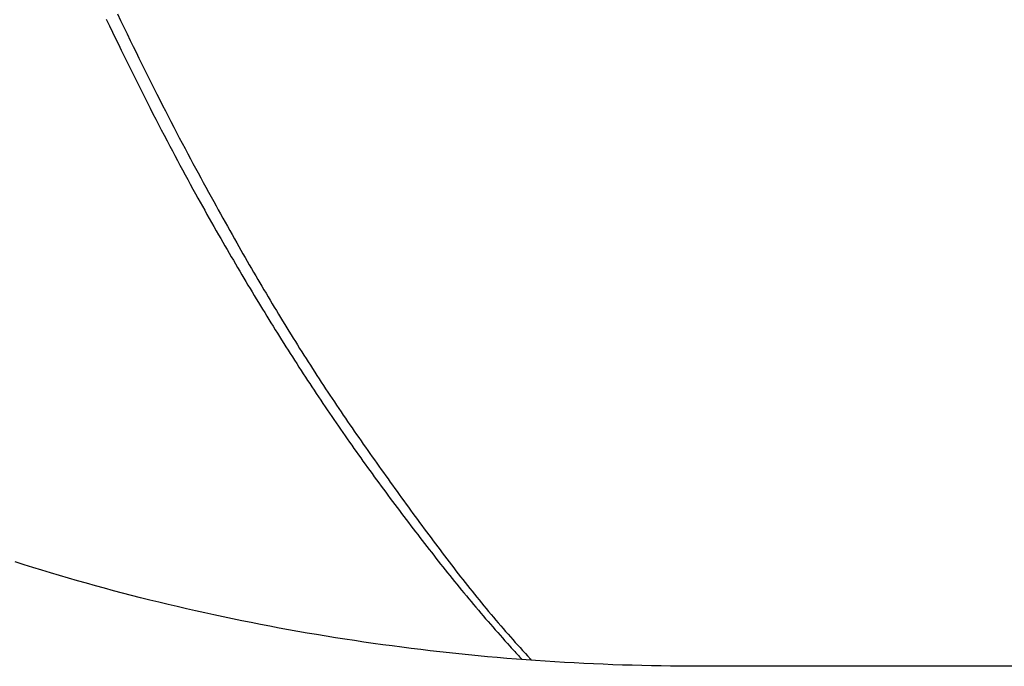
# Model space of a CAD drawing. Extents: x -448 to 943, y -392 to 653.
# Drawn here: x -189 to -147, y -181 to -153 of the extents above; entities that cross this region are included whole.
import ezdxf

# ---------------------------------------------------------------- set-up
doc = ezdxf.new("R2010")
doc.units = 0
doc.header["$LTSCALE"] = 20
doc.layers.add('DETAIL', color=5, linetype='CONTINUOUS')

msp = doc.modelspace()

# ---------------------------------------------------------------- linework, layer by layer
at = {"layer": 'DETAIL', "color": 5, "linetype": 'CONTINUOUS'}
for p, q in [((-185.365, -153.366), (-185.229, -153.65)), ((-184.891, -153.146), (-184.757, -153.425)), ((-185.229, -153.65), (-185.096, -153.925)), ((-184.757, -153.425), (-184.622, -153.707)), ((-184.622, -153.707), (-184.622, -153.707)), ((-184.622, -153.707), (-184.485, -153.991)), ((-185.096, -153.925), (-185.096, -153.925)), ((-185.096, -153.925), (-184.971, -154.182)), ((-184.971, -154.182), (-184.85, -154.431)), ((-184.485, -153.991), (-184.351, -154.266)), ((-184.85, -154.431), (-184.85, -154.431)), ((-184.85, -154.431), (-184.727, -154.683)), ((-184.351, -154.266), (-184.351, -154.266)), ((-184.351, -154.266), (-184.226, -154.523)), ((-184.226, -154.523), (-184.105, -154.771)), ((-184.727, -154.683), (-184.603, -154.936)), ((-184.603, -154.936), (-184.603, -154.936)), ((-184.603, -154.936), (-184.479, -155.189)), ((-184.105, -154.771), (-184.105, -154.771)), ((-184.105, -154.771), (-183.981, -155.022)), ((-183.981, -155.022), (-183.856, -155.276)), ((-184.479, -155.189), (-184.354, -155.441)), ((-184.354, -155.441), (-184.354, -155.441)), ((-184.354, -155.441), (-184.23, -155.692)), ((-183.856, -155.276), (-183.856, -155.276)), ((-183.856, -155.276), (-183.731, -155.528)), ((-184.23, -155.692), (-184.104, -155.944)), ((-183.731, -155.528), (-183.606, -155.779)), ((-183.606, -155.779), (-183.606, -155.779)), ((-183.606, -155.779), (-183.481, -156.029)), ((-184.104, -155.944), (-184.104, -155.944)), ((-184.104, -155.944), (-183.977, -156.199)), ((-183.977, -156.199), (-183.852, -156.447)), ((-183.481, -156.029), (-183.354, -156.281)), ((-183.354, -156.281), (-183.354, -156.281)), ((-183.354, -156.281), (-183.225, -156.536)), ((-183.852, -156.447), (-183.852, -156.447)), ((-183.852, -156.447), (-183.735, -156.679)), ((-183.735, -156.679), (-183.621, -156.905)), ((-183.225, -156.536), (-183.1, -156.783)), ((-183.621, -156.905), (-183.621, -156.905)), ((-183.621, -156.905), (-183.505, -157.132)), ((-183.505, -157.132), (-183.388, -157.361)), ((-183.1, -156.783), (-183.1, -156.783)), ((-183.1, -156.783), (-182.982, -157.015)), ((-182.982, -157.015), (-182.866, -157.239)), ((-183.388, -157.361), (-183.388, -157.361)), ((-183.388, -157.361), (-183.27, -157.59)), ((-182.866, -157.239), (-182.866, -157.239)), ((-182.866, -157.239), (-182.75, -157.466)), ((-182.75, -157.466), (-182.631, -157.695)), ((-183.27, -157.59), (-183.153, -157.817)), ((-183.153, -157.817), (-183.153, -157.817)), ((-183.153, -157.817), (-183.036, -158.044)), ((-182.631, -157.695), (-182.631, -157.695)), ((-182.631, -157.695), (-182.513, -157.923)), ((-182.513, -157.923), (-182.395, -158.149)), ((-183.036, -158.044), (-182.917, -158.273)), ((-182.917, -158.273), (-182.917, -158.273)), ((-182.917, -158.273), (-182.796, -158.504)), ((-182.395, -158.149), (-182.395, -158.149)), ((-182.395, -158.149), (-182.276, -158.375)), ((-182.276, -158.375), (-182.157, -158.603)), ((-182.796, -158.504), (-182.678, -158.727)), ((-182.678, -158.727), (-182.678, -158.727)), ((-182.678, -158.727), (-182.569, -158.933)), ((-182.157, -158.603), (-182.157, -158.603)), ((-182.157, -158.603), (-182.035, -158.833)), ((-182.569, -158.933), (-182.464, -159.131)), ((-182.464, -159.131), (-182.464, -159.131)), ((-182.464, -159.131), (-182.357, -159.332)), ((-182.035, -158.833), (-181.917, -159.056)), ((-181.917, -159.056), (-181.917, -159.056)), ((-181.917, -159.056), (-181.807, -159.261)), ((-182.357, -159.332), (-182.249, -159.534)), ((-182.249, -159.534), (-182.249, -159.534)), ((-182.249, -159.534), (-182.14, -159.736)), ((-181.807, -159.261), (-181.701, -159.459)), ((-181.701, -159.459), (-181.701, -159.459)), ((-181.701, -159.459), (-181.593, -159.66)), ((-182.14, -159.736), (-182.031, -159.937)), ((-182.031, -159.937), (-182.031, -159.937)), ((-182.031, -159.937), (-181.923, -160.137)), ((-181.593, -159.66), (-181.484, -159.862)), ((-181.484, -159.862), (-181.484, -159.862)), ((-181.484, -159.862), (-181.375, -160.064)), ((-181.923, -160.137), (-181.813, -160.339)), ((-181.813, -160.339), (-181.813, -160.339)), ((-181.813, -160.339), (-181.7, -160.544)), ((-181.375, -160.064), (-181.266, -160.265)), ((-181.266, -160.265), (-181.266, -160.265)), ((-181.266, -160.265), (-181.157, -160.465)), ((-181.157, -160.465), (-181.047, -160.667)), ((-181.7, -160.544), (-181.592, -160.74)), ((-181.592, -160.74), (-181.592, -160.74)), ((-181.592, -160.74), (-181.494, -160.918)), ((-181.047, -160.667), (-181.047, -160.667)), ((-181.047, -160.667), (-180.934, -160.871)), ((-180.934, -160.871), (-180.826, -161.068)), ((-181.494, -160.918), (-181.4, -161.087)), ((-181.4, -161.087), (-181.4, -161.087)), ((-181.4, -161.087), (-181.304, -161.26)), ((-181.304, -161.26), (-181.206, -161.434)), ((-180.826, -161.068), (-180.826, -161.068)), ((-180.826, -161.068), (-180.727, -161.246)), ((-180.727, -161.246), (-180.633, -161.416)), ((-181.206, -161.434), (-181.206, -161.434)), ((-181.206, -161.434), (-181.109, -161.608)), ((-181.109, -161.608), (-181.011, -161.78)), ((-180.633, -161.416), (-180.633, -161.416)), ((-180.633, -161.416), (-180.537, -161.589)), ((-180.537, -161.589), (-180.439, -161.764)), ((-181.011, -161.78), (-181.011, -161.78)), ((-181.011, -161.78), (-180.914, -161.952)), ((-180.914, -161.952), (-180.815, -162.126)), ((-180.815, -162.126), (-180.815, -162.126)), ((-180.815, -162.126), (-180.715, -162.301)), ((-180.439, -161.764), (-180.439, -161.764)), ((-180.439, -161.764), (-180.342, -161.939)), ((-180.342, -161.939), (-180.245, -162.112)), ((-180.245, -162.112), (-180.245, -162.112)), ((-180.245, -162.112), (-180.148, -162.284)), ((-180.715, -162.301), (-180.618, -162.471)), ((-180.618, -162.471), (-180.618, -162.471)), ((-180.618, -162.471), (-180.528, -162.628)), ((-180.148, -162.284), (-180.049, -162.459)), ((-180.049, -162.459), (-180.049, -162.459)), ((-180.049, -162.459), (-179.95, -162.635)), ((-180.528, -162.628), (-180.441, -162.779)), ((-180.441, -162.779), (-180.441, -162.779)), ((-180.441, -162.779), (-180.353, -162.932)), ((-180.353, -162.932), (-180.263, -163.087)), ((-179.95, -162.635), (-179.853, -162.805)), ((-179.853, -162.805), (-179.853, -162.805)), ((-179.853, -162.805), (-179.763, -162.963)), ((-180.263, -163.087), (-180.263, -163.087)), ((-180.263, -163.087), (-180.174, -163.24)), ((-180.174, -163.24), (-180.085, -163.394)), ((-179.763, -162.963), (-179.676, -163.115)), ((-179.676, -163.115), (-179.676, -163.115)), ((-179.676, -163.115), (-179.588, -163.269)), ((-179.588, -163.269), (-179.499, -163.424)), ((-180.085, -163.394), (-180.085, -163.394)), ((-180.085, -163.394), (-179.995, -163.547)), ((-179.995, -163.547), (-179.905, -163.7)), ((-179.905, -163.7), (-179.905, -163.7)), ((-179.905, -163.7), (-179.814, -163.854)), ((-179.499, -163.424), (-179.499, -163.424)), ((-179.499, -163.424), (-179.41, -163.579)), ((-179.41, -163.579), (-179.321, -163.733)), ((-179.321, -163.733), (-179.321, -163.733)), ((-179.321, -163.733), (-179.232, -163.887)), ((-179.814, -163.854), (-179.725, -164.006)), ((-179.725, -164.006), (-179.725, -164.006)), ((-179.725, -164.006), (-179.637, -164.153)), ((-179.637, -164.153), (-179.551, -164.299)), ((-179.232, -163.887), (-179.142, -164.041)), ((-179.142, -164.041), (-179.142, -164.041)), ((-179.142, -164.041), (-179.051, -164.196)), ((-179.051, -164.196), (-178.962, -164.349)), ((-179.551, -164.299), (-179.551, -164.299)), ((-179.551, -164.299), (-179.464, -164.444)), ((-179.464, -164.444), (-179.377, -164.591)), ((-179.377, -164.591), (-179.377, -164.591)), ((-179.377, -164.591), (-179.289, -164.737)), ((-178.962, -164.349), (-178.962, -164.349)), ((-178.962, -164.349), (-178.875, -164.497)), ((-178.875, -164.497), (-178.789, -164.643)), ((-179.289, -164.737), (-179.202, -164.882)), ((-179.202, -164.882), (-179.202, -164.882)), ((-179.202, -164.882), (-179.114, -165.028)), ((-179.114, -165.028), (-179.026, -165.174)), ((-178.789, -164.643), (-178.789, -164.643)), ((-178.789, -164.643), (-178.703, -164.79)), ((-178.703, -164.79), (-178.616, -164.937)), ((-178.616, -164.937), (-178.616, -164.937)), ((-178.616, -164.937), (-178.529, -165.083)), ((-179.026, -165.174), (-179.026, -165.174)), ((-179.026, -165.174), (-178.938, -165.319)), ((-178.938, -165.319), (-178.849, -165.464)), ((-178.529, -165.083), (-178.441, -165.23)), ((-178.441, -165.23), (-178.441, -165.23)), ((-178.441, -165.23), (-178.354, -165.376)), ((-178.354, -165.376), (-178.266, -165.522)), ((-178.849, -165.464), (-178.849, -165.464)), ((-178.849, -165.464), (-178.761, -165.609)), ((-178.761, -165.609), (-178.672, -165.754)), ((-178.672, -165.754), (-178.672, -165.754)), ((-178.672, -165.754), (-178.584, -165.898)), ((-178.266, -165.522), (-178.266, -165.522)), ((-178.266, -165.522), (-178.178, -165.668)), ((-178.178, -165.668), (-178.09, -165.814)), ((-178.09, -165.814), (-178.09, -165.814)), ((-178.09, -165.814), (-178.001, -165.96)), ((-178.584, -165.898), (-178.495, -166.043)), ((-178.495, -166.043), (-178.495, -166.043)), ((-178.495, -166.043), (-178.406, -166.187)), ((-178.406, -166.187), (-178.316, -166.331)), ((-178.001, -165.96), (-177.913, -166.105)), ((-177.913, -166.105), (-177.913, -166.105)), ((-177.913, -166.105), (-177.825, -166.249)), ((-177.825, -166.249), (-177.736, -166.394)), ((-178.316, -166.331), (-178.316, -166.331)), ((-178.316, -166.331), (-178.227, -166.475)), ((-178.227, -166.475), (-178.137, -166.619)), ((-178.137, -166.619), (-178.137, -166.619)), ((-178.137, -166.619), (-178.047, -166.763)), ((-177.736, -166.394), (-177.736, -166.394)), ((-177.736, -166.394), (-177.647, -166.539)), ((-177.647, -166.539), (-177.557, -166.683)), ((-177.557, -166.683), (-177.557, -166.683)), ((-177.557, -166.683), (-177.468, -166.828)), ((-178.047, -166.763), (-177.957, -166.906)), ((-177.957, -166.906), (-177.957, -166.906)), ((-177.957, -166.906), (-177.866, -167.049)), ((-177.866, -167.049), (-177.776, -167.192)), ((-177.468, -166.828), (-177.378, -166.972)), ((-177.378, -166.972), (-177.378, -166.972)), ((-177.378, -166.972), (-177.288, -167.116)), ((-177.288, -167.116), (-177.198, -167.26)), ((-177.776, -167.192), (-177.776, -167.192)), ((-177.776, -167.192), (-177.685, -167.335)), ((-177.685, -167.335), (-177.595, -167.478)), ((-177.595, -167.478), (-177.595, -167.478)), ((-177.595, -167.478), (-177.504, -167.62)), ((-177.198, -167.26), (-177.198, -167.26)), ((-177.198, -167.26), (-177.107, -167.403)), ((-177.107, -167.403), (-177.017, -167.546)), ((-177.504, -167.62), (-177.412, -167.763)), ((-177.412, -167.763), (-177.412, -167.763)), ((-177.412, -167.763), (-177.321, -167.905)), ((-177.321, -167.905), (-177.229, -168.047)), ((-177.017, -167.546), (-177.017, -167.546)), ((-177.017, -167.546), (-176.926, -167.689)), ((-176.926, -167.689), (-176.835, -167.831)), ((-176.835, -167.831), (-176.835, -167.831)), ((-176.835, -167.831), (-176.744, -167.974)), ((-177.229, -168.047), (-177.229, -168.047)), ((-177.229, -168.047), (-177.137, -168.189)), ((-177.137, -168.189), (-177.045, -168.331)), ((-177.045, -168.331), (-177.045, -168.331)), ((-177.045, -168.331), (-176.953, -168.471)), ((-176.744, -167.974), (-176.653, -168.116)), ((-176.653, -168.116), (-176.653, -168.116)), ((-176.653, -168.116), (-176.561, -168.258)), ((-176.561, -168.258), (-176.469, -168.4)), ((-176.953, -168.471), (-176.862, -168.61)), ((-176.862, -168.61), (-176.862, -168.61)), ((-176.862, -168.61), (-176.77, -168.75)), ((-176.77, -168.75), (-176.678, -168.889)), ((-176.469, -168.4), (-176.469, -168.4)), ((-176.469, -168.4), (-176.376, -168.542)), ((-176.376, -168.542), (-176.284, -168.683)), ((-176.284, -168.683), (-176.284, -168.683)), ((-176.284, -168.683), (-176.192, -168.823)), ((-176.678, -168.889), (-176.678, -168.889)), ((-176.678, -168.889), (-176.586, -169.029)), ((-176.586, -169.029), (-176.494, -169.168)), ((-176.494, -169.168), (-176.494, -169.168)), ((-176.494, -169.168), (-176.401, -169.307)), ((-176.192, -168.823), (-176.1, -168.962)), ((-176.1, -168.962), (-176.1, -168.962)), ((-176.1, -168.962), (-176.008, -169.102)), ((-176.008, -169.102), (-175.916, -169.241)), ((-176.401, -169.307), (-176.308, -169.445)), ((-176.308, -169.445), (-176.308, -169.445)), ((-176.308, -169.445), (-176.214, -169.584)), ((-176.214, -169.584), (-176.121, -169.723)), ((-175.916, -169.241), (-175.916, -169.241)), ((-175.916, -169.241), (-175.823, -169.38)), ((-175.823, -169.38), (-175.73, -169.518)), ((-175.73, -169.518), (-175.73, -169.518)), ((-175.73, -169.518), (-175.637, -169.657)), ((-176.121, -169.723), (-176.121, -169.723)), ((-176.121, -169.723), (-176.028, -169.859)), ((-176.028, -169.859), (-175.936, -169.996)), ((-175.936, -169.996), (-175.936, -169.996)), ((-175.936, -169.996), (-175.843, -170.132)), ((-175.637, -169.657), (-175.543, -169.796)), ((-175.543, -169.796), (-175.543, -169.796)), ((-175.543, -169.796), (-175.45, -169.934)), ((-175.45, -169.934), (-175.356, -170.072)), ((-175.843, -170.132), (-175.749, -170.268)), ((-175.749, -170.268), (-175.749, -170.268)), ((-175.749, -170.268), (-175.656, -170.404)), ((-175.656, -170.404), (-175.562, -170.54)), ((-175.356, -170.072), (-175.356, -170.072)), ((-175.356, -170.072), (-175.263, -170.209)), ((-175.263, -170.209), (-175.169, -170.345)), ((-175.169, -170.345), (-175.169, -170.345)), ((-175.169, -170.345), (-175.076, -170.481)), ((-175.562, -170.54), (-175.562, -170.54)), ((-175.562, -170.54), (-175.468, -170.676)), ((-175.468, -170.676), (-175.374, -170.812)), ((-175.374, -170.812), (-175.374, -170.812)), ((-175.374, -170.812), (-175.279, -170.947)), ((-175.076, -170.481), (-174.982, -170.617)), ((-174.982, -170.617), (-174.982, -170.617)), ((-174.982, -170.617), (-174.888, -170.753)), ((-174.888, -170.753), (-174.794, -170.889)), ((-175.279, -170.947), (-175.185, -171.082)), ((-175.185, -171.082), (-175.185, -171.082)), ((-175.185, -171.082), (-175.09, -171.216)), ((-175.09, -171.216), (-174.996, -171.35)), ((-174.794, -170.889), (-174.794, -170.889)), ((-174.794, -170.889), (-174.7, -171.025)), ((-174.7, -171.025), (-174.605, -171.161)), ((-174.605, -171.161), (-174.605, -171.161)), ((-174.605, -171.161), (-174.51, -171.296)), ((-174.996, -171.35), (-174.996, -171.35)), ((-174.996, -171.35), (-174.902, -171.484)), ((-174.902, -171.484), (-174.807, -171.617)), ((-174.807, -171.617), (-174.807, -171.617)), ((-174.807, -171.617), (-174.712, -171.75)), ((-174.51, -171.296), (-174.416, -171.432)), ((-174.416, -171.432), (-174.416, -171.432)), ((-174.416, -171.432), (-174.321, -171.566)), ((-174.321, -171.566), (-174.227, -171.7)), ((-174.712, -171.75), (-174.617, -171.883)), ((-174.617, -171.883), (-174.617, -171.883)), ((-174.617, -171.883), (-174.522, -172.016)), ((-174.522, -172.016), (-174.426, -172.149)), ((-174.227, -171.7), (-174.227, -171.7)), ((-174.227, -171.7), (-174.132, -171.834)), ((-174.132, -171.834), (-174.037, -171.968)), ((-174.037, -171.968), (-174.037, -171.968)), ((-174.037, -171.968), (-173.942, -172.102)), ((-173.942, -172.102), (-173.847, -172.236)), ((-174.426, -172.149), (-174.426, -172.149)), ((-174.426, -172.149), (-174.33, -172.282)), ((-174.33, -172.282), (-174.235, -172.414)), ((-174.235, -172.414), (-174.235, -172.414)), ((-174.235, -172.414), (-174.139, -172.546)), ((-173.847, -172.236), (-173.847, -172.236)), ((-173.847, -172.236), (-173.752, -172.37)), ((-173.752, -172.37), (-173.656, -172.504)), ((-173.656, -172.504), (-173.656, -172.504)), ((-173.656, -172.504), (-173.561, -172.637)), ((-174.139, -172.546), (-174.044, -172.677)), ((-174.044, -172.677), (-174.044, -172.677)), ((-174.044, -172.677), (-173.948, -172.807)), ((-173.948, -172.807), (-173.853, -172.938)), ((-173.853, -172.938), (-173.853, -172.938)), ((-173.853, -172.938), (-173.757, -173.069)), ((-173.561, -172.637), (-173.465, -172.771)), ((-173.465, -172.771), (-173.465, -172.771)), ((-173.465, -172.771), (-173.37, -172.903)), ((-173.37, -172.903), (-173.275, -173.035)), ((-173.757, -173.069), (-173.661, -173.199)), ((-173.661, -173.199), (-173.661, -173.199)), ((-173.661, -173.199), (-173.564, -173.329)), ((-173.564, -173.329), (-173.468, -173.46)), ((-173.275, -173.035), (-173.275, -173.035)), ((-173.275, -173.035), (-173.18, -173.168)), ((-173.18, -173.168), (-173.084, -173.3)), ((-173.084, -173.3), (-173.084, -173.3)), ((-173.084, -173.3), (-172.989, -173.432)), ((-173.468, -173.46), (-173.468, -173.46)), ((-173.468, -173.46), (-173.371, -173.59)), ((-173.371, -173.59), (-173.274, -173.719)), ((-173.274, -173.719), (-173.274, -173.719)), ((-173.274, -173.719), (-173.179, -173.848)), ((-172.989, -173.432), (-172.893, -173.564)), ((-172.893, -173.564), (-172.893, -173.564)), ((-172.893, -173.564), (-172.798, -173.696)), ((-172.798, -173.696), (-172.702, -173.828)), ((-173.179, -173.848), (-173.083, -173.976)), ((-173.083, -173.976), (-173.083, -173.976)), ((-173.083, -173.976), (-172.987, -174.103)), ((-172.987, -174.103), (-172.89, -174.231)), ((-172.702, -173.828), (-172.702, -173.828)), ((-172.702, -173.828), (-172.606, -173.96)), ((-172.606, -173.96), (-172.51, -174.091)), ((-172.51, -174.091), (-172.51, -174.091)), ((-172.51, -174.091), (-172.414, -174.221)), ((-172.89, -174.231), (-172.89, -174.231)), ((-172.89, -174.231), (-172.794, -174.359)), ((-172.794, -174.359), (-172.697, -174.486)), ((-172.697, -174.486), (-172.697, -174.486)), ((-172.697, -174.486), (-172.601, -174.613)), ((-172.414, -174.221), (-172.319, -174.351)), ((-172.319, -174.351), (-172.319, -174.351)), ((-172.319, -174.351), (-172.224, -174.481)), ((-172.224, -174.481), (-172.129, -174.61)), ((-172.601, -174.613), (-172.504, -174.741)), ((-172.504, -174.741), (-172.504, -174.741)), ((-172.504, -174.741), (-172.406, -174.868)), ((-172.406, -174.868), (-172.309, -174.995)), ((-172.309, -174.995), (-172.309, -174.995)), ((-172.309, -174.995), (-172.213, -175.12)), ((-172.129, -174.61), (-172.129, -174.61)), ((-172.129, -174.61), (-172.033, -174.74)), ((-172.033, -174.74), (-171.937, -174.869)), ((-171.937, -174.869), (-171.937, -174.869)), ((-171.937, -174.869), (-171.842, -174.999)), ((-171.842, -174.999), (-171.745, -175.128)), ((-172.213, -175.12), (-172.117, -175.244)), ((-172.117, -175.244), (-172.117, -175.244)), ((-172.117, -175.244), (-172.021, -175.368)), ((-172.021, -175.368), (-171.925, -175.493)), ((-171.745, -175.128), (-171.745, -175.128)), ((-171.745, -175.128), (-171.649, -175.257)), ((-171.649, -175.257), (-171.553, -175.386)), ((-171.553, -175.386), (-171.553, -175.386)), ((-171.553, -175.386), (-171.458, -175.513)), ((-171.925, -175.493), (-171.925, -175.493)), ((-171.925, -175.493), (-171.828, -175.617)), ((-171.828, -175.617), (-171.731, -175.741)), ((-171.731, -175.741), (-171.731, -175.741)), ((-171.731, -175.741), (-171.634, -175.865)), ((-171.458, -175.513), (-171.363, -175.639)), ((-171.363, -175.639), (-171.363, -175.639)), ((-171.363, -175.639), (-171.268, -175.765)), ((-171.268, -175.765), (-171.172, -175.892)), ((-171.634, -175.865), (-171.537, -175.989)), ((-171.537, -175.989), (-171.537, -175.989)), ((-171.537, -175.989), (-171.44, -176.112)), ((-171.44, -176.112), (-171.342, -176.236)), ((-171.342, -176.236), (-171.342, -176.236)), ((-171.342, -176.236), (-171.245, -176.358)), ((-171.172, -175.892), (-171.172, -175.892)), ((-171.172, -175.892), (-171.076, -176.018)), ((-171.076, -176.018), (-170.981, -176.143)), ((-170.981, -176.143), (-170.981, -176.143)), ((-170.981, -176.143), (-170.884, -176.269)), ((-188.831, -176.387), (-189.202, -176.269)), ((-188.459, -176.503), (-188.831, -176.387)), ((-188.831, -176.387), (-188.831, -176.387)), ((-188.086, -176.618), (-188.459, -176.503)), ((-187.71, -176.731), (-188.086, -176.618)), ((-188.086, -176.618), (-188.086, -176.618)), ((-171.245, -176.358), (-171.147, -176.481)), ((-171.147, -176.481), (-171.147, -176.481)), ((-171.147, -176.481), (-171.05, -176.603)), ((-171.05, -176.603), (-170.952, -176.725)), ((-170.884, -176.269), (-170.788, -176.395)), ((-170.788, -176.395), (-170.788, -176.395)), ((-170.788, -176.395), (-170.691, -176.52)), ((-170.691, -176.52), (-170.595, -176.645)), ((-170.595, -176.645), (-170.595, -176.645)), ((-170.595, -176.645), (-170.498, -176.769)), ((-187.332, -176.844), (-187.71, -176.731)), ((-186.954, -176.955), (-187.332, -176.844)), ((-187.332, -176.844), (-187.332, -176.844)), ((-186.576, -177.064), (-186.954, -176.955)), ((-186.197, -177.171), (-186.576, -177.064)), ((-186.576, -177.064), (-186.576, -177.064)), ((-170.952, -176.725), (-170.952, -176.725)), ((-170.952, -176.725), (-170.854, -176.848)), ((-170.854, -176.848), (-170.755, -176.969)), ((-170.755, -176.969), (-170.755, -176.969)), ((-170.755, -176.969), (-170.657, -177.091)), ((-170.657, -177.091), (-170.558, -177.213)), ((-170.498, -176.769), (-170.402, -176.893)), ((-170.402, -176.893), (-170.402, -176.893)), ((-170.402, -176.893), (-170.305, -177.017)), ((-170.305, -177.017), (-170.208, -177.14)), ((-185.818, -177.277), (-186.197, -177.171)), ((-185.438, -177.381), (-185.818, -177.277)), ((-185.818, -177.277), (-185.818, -177.277)), ((-185.058, -177.483), (-185.438, -177.381)), ((-184.678, -177.583), (-185.058, -177.483)), ((-185.058, -177.483), (-185.058, -177.483)), ((-170.558, -177.213), (-170.558, -177.213)), ((-170.558, -177.213), (-170.459, -177.334)), ((-170.459, -177.334), (-170.36, -177.455)), ((-170.36, -177.455), (-170.36, -177.455)), ((-170.36, -177.455), (-170.259, -177.577)), ((-170.208, -177.14), (-170.208, -177.14)), ((-170.208, -177.14), (-170.11, -177.264)), ((-170.11, -177.264), (-170.013, -177.387)), ((-170.013, -177.387), (-170.013, -177.387)), ((-170.013, -177.387), (-169.914, -177.509)), ((-169.914, -177.509), (-169.816, -177.632)), ((-184.296, -177.682), (-184.678, -177.583)), ((-183.911, -177.78), (-184.296, -177.682)), ((-184.296, -177.682), (-184.296, -177.682)), ((-183.525, -177.877), (-183.911, -177.78)), ((-183.138, -177.972), (-183.525, -177.877)), ((-183.525, -177.877), (-183.525, -177.877)), ((-170.259, -177.577), (-170.158, -177.699)), ((-170.158, -177.699), (-170.158, -177.699)), ((-170.158, -177.699), (-170.057, -177.821)), ((-170.057, -177.821), (-169.956, -177.942)), ((-169.816, -177.632), (-169.816, -177.632)), ((-169.816, -177.632), (-169.717, -177.754)), ((-169.717, -177.754), (-169.618, -177.876)), ((-169.618, -177.876), (-169.618, -177.876)), ((-169.618, -177.876), (-169.518, -177.998)), ((-182.752, -178.065), (-183.138, -177.972)), ((-182.365, -178.157), (-182.752, -178.065)), ((-182.752, -178.065), (-182.752, -178.065)), ((-181.978, -178.247), (-182.365, -178.157)), ((-181.59, -178.335), (-181.978, -178.247)), ((-181.978, -178.247), (-181.978, -178.247)), ((-181.202, -178.421), (-181.59, -178.335)), ((-169.956, -177.942), (-169.956, -177.942)), ((-169.956, -177.942), (-169.855, -178.063)), ((-169.855, -178.063), (-169.753, -178.184)), ((-169.753, -178.184), (-169.753, -178.184)), ((-169.753, -178.184), (-169.651, -178.305)), ((-169.651, -178.305), (-169.548, -178.425)), ((-169.518, -177.998), (-169.418, -178.12)), ((-169.418, -178.12), (-169.418, -178.12)), ((-169.418, -178.12), (-169.317, -178.242)), ((-169.317, -178.242), (-169.216, -178.363)), ((-180.814, -178.506), (-181.202, -178.421)), ((-181.202, -178.421), (-181.202, -178.421)), ((-180.424, -178.59), (-180.814, -178.506)), ((-180.032, -178.672), (-180.424, -178.59)), ((-180.424, -178.59), (-180.424, -178.59)), ((-179.638, -178.752), (-180.032, -178.672)), ((-179.245, -178.831), (-179.638, -178.752)), ((-179.638, -178.752), (-179.638, -178.752)), ((-169.548, -178.425), (-169.548, -178.425)), ((-169.548, -178.425), (-169.445, -178.546)), ((-169.445, -178.546), (-169.343, -178.665)), ((-169.343, -178.665), (-169.343, -178.665)), ((-169.343, -178.665), (-169.242, -178.783)), ((-169.216, -178.363), (-169.216, -178.363)), ((-169.216, -178.363), (-169.115, -178.485)), ((-169.115, -178.485), (-169.013, -178.605)), ((-169.013, -178.605), (-169.013, -178.605)), ((-169.013, -178.605), (-168.911, -178.726)), ((-168.911, -178.726), (-168.808, -178.846)), ((-178.851, -178.909), (-179.245, -178.831)), ((-178.457, -178.984), (-178.851, -178.909)), ((-178.851, -178.909), (-178.851, -178.909)), ((-178.062, -179.058), (-178.457, -178.984)), ((-177.667, -179.13), (-178.062, -179.058)), ((-178.062, -179.058), (-178.062, -179.058)), ((-177.272, -179.201), (-177.667, -179.13)), ((-169.242, -178.783), (-169.141, -178.899)), ((-169.141, -178.899), (-169.141, -178.899)), ((-169.141, -178.899), (-169.04, -179.015)), ((-169.04, -179.015), (-168.938, -179.131)), ((-168.938, -179.131), (-168.938, -179.131)), ((-168.938, -179.131), (-168.835, -179.248)), ((-168.808, -178.846), (-168.808, -178.846)), ((-168.808, -178.846), (-168.704, -178.966)), ((-168.704, -178.966), (-168.601, -179.085)), ((-168.601, -179.085), (-168.601, -179.085)), ((-168.601, -179.085), (-168.5, -179.202)), ((-176.877, -179.269), (-177.272, -179.201)), ((-177.272, -179.201), (-177.272, -179.201)), ((-176.481, -179.337), (-176.877, -179.269)), ((-176.083, -179.402), (-176.481, -179.337)), ((-176.481, -179.337), (-176.481, -179.337)), ((-175.684, -179.467), (-176.083, -179.402)), ((-175.286, -179.529), (-175.684, -179.467)), ((-175.684, -179.467), (-175.684, -179.467)), ((-174.887, -179.59), (-175.286, -179.529)), ((-174.487, -179.649), (-174.887, -179.59)), ((-174.887, -179.59), (-174.887, -179.59)), ((-168.835, -179.248), (-168.733, -179.362)), ((-168.733, -179.362), (-168.733, -179.362)), ((-168.733, -179.362), (-168.633, -179.475)), ((-168.633, -179.475), (-168.528, -179.593)), ((-168.5, -179.202), (-168.399, -179.317)), ((-168.399, -179.317), (-168.399, -179.317)), ((-168.399, -179.317), (-168.297, -179.432)), ((-168.297, -179.432), (-168.194, -179.547)), ((-168.194, -179.547), (-168.194, -179.547)), ((-168.194, -179.547), (-168.091, -179.663)), ((-174.088, -179.707), (-174.487, -179.649)), ((-173.688, -179.762), (-174.088, -179.707)), ((-174.088, -179.707), (-174.088, -179.707)), ((-173.288, -179.817), (-173.688, -179.762)), ((-172.888, -179.869), (-173.288, -179.817)), ((-173.288, -179.817), (-173.288, -179.817)), ((-172.487, -179.92), (-172.888, -179.869)), ((-172.085, -179.969), (-172.487, -179.92)), ((-172.487, -179.92), (-172.487, -179.92)), ((-171.681, -180.017), (-172.085, -179.969)), ((-168.528, -179.593), (-168.528, -179.593)), ((-168.528, -179.593), (-168.416, -179.717)), ((-168.416, -179.717), (-168.321, -179.822)), ((-168.321, -179.822), (-168.321, -179.822)), ((-168.321, -179.822), (-168.261, -179.888)), ((-168.261, -179.888), (-168.218, -179.935)), ((-168.218, -179.935), (-168.218, -179.935)), ((-168.218, -179.935), (-168.169, -179.989)), ((-168.169, -179.989), (-168.115, -180.048)), ((-168.091, -179.663), (-167.989, -179.777)), ((-167.989, -179.777), (-167.989, -179.777)), ((-167.989, -179.777), (-167.889, -179.887)), ((-167.889, -179.887), (-167.781, -180.004)), ((-167.781, -180.004), (-167.781, -180.004)), ((-167.781, -180.004), (-167.663, -180.133)), ((-171.278, -180.063), (-171.681, -180.017)), ((-171.681, -180.017), (-171.681, -180.017)), ((-170.875, -180.107), (-171.278, -180.063)), ((-170.471, -180.15), (-170.875, -180.107)), ((-170.875, -180.107), (-170.875, -180.107)), ((-170.068, -180.191), (-170.471, -180.15)), ((-169.664, -180.23), (-170.068, -180.191)), ((-170.068, -180.191), (-170.068, -180.191)), ((-169.26, -180.268), (-169.664, -180.23)), ((-168.856, -180.303), (-169.26, -180.268)), ((-169.26, -180.268), (-169.26, -180.268)), ((-168.452, -180.338), (-168.856, -180.303)), ((-168.046, -180.37), (-168.452, -180.338)), ((-168.452, -180.338), (-168.452, -180.338)), ((-168.115, -180.048), (-168.115, -180.048)), ((-168.115, -180.048), (-168.063, -180.105)), ((-168.063, -180.105), (-168.012, -180.16)), ((-167.639, -180.402), (-168.046, -180.37)), ((-168.012, -180.16), (-168.012, -180.16)), ((-168.012, -180.16), (-167.96, -180.216)), ((-167.96, -180.216), (-167.908, -180.273)), ((-167.908, -180.273), (-167.908, -180.273)), ((-167.908, -180.273), (-167.857, -180.329)), ((-167.857, -180.329), (-167.805, -180.385)), ((-167.663, -180.133), (-167.573, -180.231)), ((-167.233, -180.431), (-167.639, -180.402)), ((-167.639, -180.402), (-167.639, -180.402)), ((-167.573, -180.231), (-167.573, -180.231)), ((-167.573, -180.231), (-167.542, -180.264)), ((-167.542, -180.264), (-167.539, -180.268)), ((-167.539, -180.268), (-167.539, -180.268)), ((-167.539, -180.268), (-167.525, -180.282)), ((-167.525, -180.282), (-167.505, -180.304)), ((-167.505, -180.304), (-167.505, -180.304)), ((-167.505, -180.304), (-167.487, -180.324)), ((-167.487, -180.324), (-167.471, -180.341)), ((-167.471, -180.341), (-167.471, -180.341)), ((-167.471, -180.341), (-167.454, -180.359)), ((-167.454, -180.359), (-167.436, -180.378)), ((-167.436, -180.378), (-167.436, -180.378)), ((-167.436, -180.378), (-167.419, -180.396)), ((-167.419, -180.396), (-167.402, -180.414)), ((-166.826, -180.459), (-167.233, -180.431)), ((-166.42, -180.485), (-166.826, -180.459)), ((-166.826, -180.459), (-166.826, -180.459)), ((-166.013, -180.509), (-166.42, -180.485)), ((-165.606, -180.532), (-166.013, -180.509)), ((-166.013, -180.509), (-166.013, -180.509)), ((-165.199, -180.552), (-165.606, -180.532)), ((-164.792, -180.572), (-165.199, -180.552)), ((-165.199, -180.552), (-165.199, -180.552)), ((-164.385, -180.589), (-164.792, -180.572)), ((-163.978, -180.605), (-164.385, -180.589)), ((-164.385, -180.589), (-164.385, -180.589)), ((-163.57, -180.62), (-163.978, -180.605)), ((-163.162, -180.632), (-163.57, -180.62)), ((-163.57, -180.62), (-163.57, -180.62)), ((-162.755, -180.643), (-163.162, -180.632)), ((-162.347, -180.652), (-162.755, -180.643)), ((-162.755, -180.643), (-162.755, -180.643)), ((-161.939, -180.66), (-162.347, -180.652)), ((-161.532, -180.666), (-161.939, -180.66)), ((-161.939, -180.66), (-161.939, -180.66)), ((-161.124, -180.67), (-161.532, -180.666)), ((-160.716, -180.672), (-161.124, -180.67)), ((-161.124, -180.67), (-161.124, -180.67)), ((-160.308, -180.673), (-160.716, -180.672)), ((-14.528, -180.673), (-160.308, -180.673))]:
    msp.add_line(p, q, dxfattribs=at)

doc.saveas('drawing.dxf')
